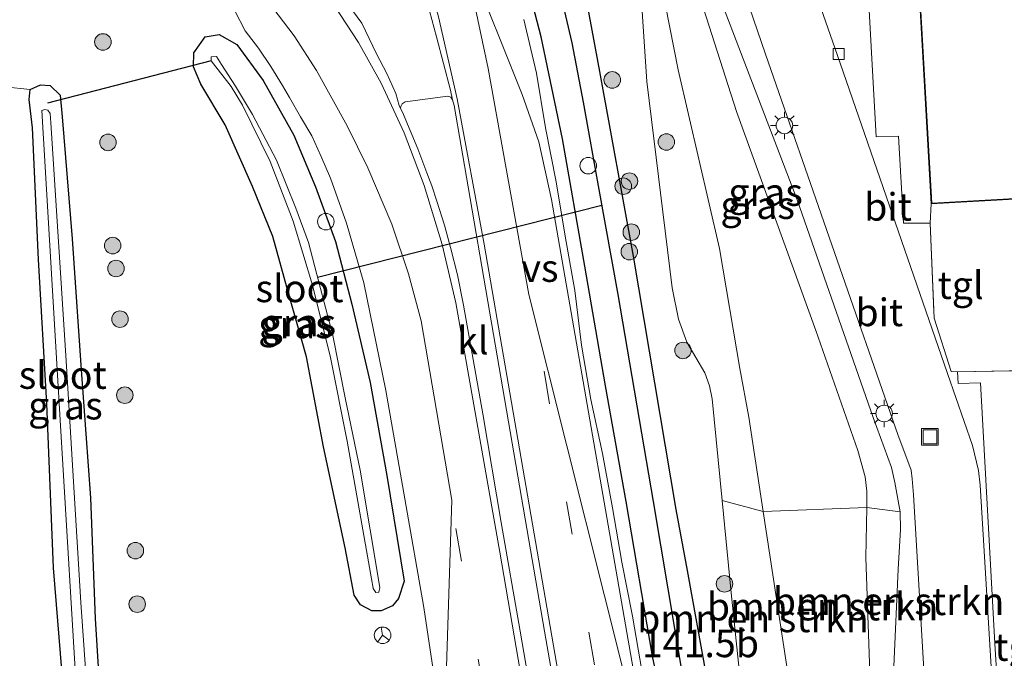
# Model space of a CAD drawing. Units: metres. Extents: x 226698 to 230003, y 524998 to 531250.
# Drawn here: x 227872 to 227961, y 526482 to 526540 of the extents above; entities that cross this region are included whole.
import ezdxf
from ezdxf.enums import TextEntityAlignment as Align

# ---------------------------------------------------------------- set-up
doc = ezdxf.new("R2010")
doc.units = ezdxf.units.M
doc.linetypes.add('IE-TERREINAFSCHEIDING', pattern=[10, 8, -2])
doc.linetypes.add('VW-3-9_STREEP', pattern=[12, 3, -9])
doc.layers.get('0').update_dxf_attribs({"lineweight": 25})
for name, color, linetype, lineweight in [('B-ME-AM-KILOMETR-S-B1', 7, 'Continuous', 18), ('B-ME-GR-BOMENSTRUIKEN-GV-B6', 93, 'Continuous', 18), ('B-ME-GR-BOOM-S-B1', 93, 'Continuous', 18), ('B-ME-GW-KRUINLIJN-L-B1', 93, 'Continuous', 18), ('B-ME-GW-TEENLIJN-L-B1', 93, 'Continuous', 18), ('B-ME-IE-GRASLAND-GV-B6', 93, 'Continuous', 18), ('B-ME-IE-INRICHTINGSELEMENT-S-B1', 253, 'Continuous', 18), ('B-ME-IE-MEUBILAIR_WEGMEUBILAIR-LICHTMAST-S-B1', 8, 'Continuous', 18), ('B-ME-IE-TERREINAFSCHEIDING-RASTERHEKWERK-L-B1', 8, 'IE-TERREINAFSCHEIDING', 18), ('B-ME-KG-KADASTRAAL-DAKRAND-L-B1', 13, 'Continuous', 18), ('B-ME-OG-BEBOUWING-GV-B6', 173, 'Continuous', 18), ('B-ME-OG-WATER-GV-B6', 153, 'Continuous', 18), ('B-ME-VH-VERH_SOORT-BITUMEN-GV-B6', 8, 'IE-TERREINAFSCHEIDING-NATUURLIJK-HOUTWAL', 18), ('B-ME-VH-VERH_SOORT-KLINKERS-GV-B6', 8, 'IE-TERREINAFSCHEIDING-NATUURLIJK-HOUTWAL', 18), ('B-ME-VH-VERH_SOORT-TEGELS-GV-B6', 8, 'Continuous', 18), ('B-ME-VV-KOLK-S-B1', 8, 'Continuous', 18), ('B-ME-VW-MARKERING-39STREEP-015-L-B1', 255, 'VW-3-9_STREEP', 18), ('B-ME-VW-MARKERING-STREEP-015-L-B1', 7, 'Continuous', 18), ('B-ME-VW-MARKERING-VERDRIJFSTRP-GV-B6', 7, 'Continuous', 18), ('B-ME-VW-MEUBILAIR_WEGMEUBILAIR-RONA-S-B1', 8, 'Continuous', 18)]:
    doc.layers.add(name, color=color, linetype=linetype, lineweight=lineweight)
for name, color, linetype in [('B-ME-GW-INSTEEKWATERGANG-L-B1', 10, 'Continuous'), ('B-ME-GW-WATERGANG-GREPPEL-L-B1', 10, 'Continuous'), ('B-ME-KW-DUIKER-L-B1', 10, 'Continuous')]:
    doc.layers.add(name, color=color, linetype=linetype)
doc.styles.add('NLCS-ISO', font='NLCS-ISO.TTF')
doc.linetypes.add('IE-TERREINAFSCHEIDING-NATUURLIJK-HOUTWAL', pattern='A,7,-1.5,[67,NLCS.SHX,S=0.75,R=45,X=0,Y=0],-1.5,7,-1.5,[70,NLCS.SHX,S=0.75,R=0,X=0,Y=0],-1.5', length=20)

# ---------------------------------------------------------------- blocks, each defined once
blk = doc.blocks.new('boom')
h = blk.add_hatch(color=256)
edge = h.paths.add_edge_path()
edge.add_arc((0, 0), 0.75, 0, 360)
blk.add_circle((0, 0), 0.75)
blk = doc.blocks.new('lantaarnpaal')
for p, q in [((0, 0.75), (0, 1.25)), ((-0.75, 0), (-1.25, 0)), ((-0.884, 0.884), (-0.53, 0.53)), ((0.53, 0.53), (0.884, 0.884)), ((0.75, 0), (1.25, 0)), ((-0.53, -0.53), (-0.884, -0.884)), ((0, -0.75), (0, -1.25)), ((0.53, -0.53), (0.884, -0.884))]:
    blk.add_line(p, q)
blk.add_circle((0, 0), 0.75)
blk = doc.blocks.new('kolk')
blk.add_lwpolyline([(-0.5, -0.5), (0.5, -0.5), (0.5, 0.5), (-0.5, 0.5)], close=True)
blk = doc.blocks.new('dtb')
blk.add_circle((0, 0), 0.75)
blk = doc.blocks.new('put')
for p, q in [((0.75, 0.75), (-0.75, 0.75)), ((-0.75, 0.75), (-0.75, -0.75)), ((0.75, -0.75), (0.75, 0.75)), ((-0.75, -0.75), (0.75, -0.75))]:
    blk.add_line(p, q)
blk.add_lwpolyline([(-0.625, 0.625), (0.625, 0.625), (0.625, -0.625), (-0.625, -0.625)], close=True)
blk = doc.blocks.new('wegwijzer')
for q in [(-0.53, -0.53), (0, 0.75), (0.53, -0.53)]:
    blk.add_line((0, 0), q)
blk.add_circle((0, 0), 0.75)

msp = doc.modelspace()

# ---------------------------------------------------------------- linework, layer by layer
at = {"layer": 'B-ME-GR-BOMENSTRUIKEN-GV-B6'}
for points in [[(227859.419, 526476.94, 11.174), (227853.25, 526477.353, 11.264), (227827.238, 526479.097, 11.467), (227827.065, 526484.882, 11.467), (227826.728, 526499.623, 11.376), (227826.436, 526513.049, 11.38), (227827.348, 526514.212, 11.384), (227829.181, 526515.1, 11.409), (227848.216, 526522.846, 11.068), (227869.024, 526533.627, 10.99), (227870.169, 526533.609, 10.965), (227872.52, 526533.365, 10.891), (227872.414, 526532.454, 10.845), (227872.722, 526529.897, 10.792), (227873.262, 526517.962, 10.883), (227874.013, 526504.909, 10.903), (227874.624, 526490.013, 10.961), (227875.532, 526478.9, 11.039), (227865.135, 526477.554, 11.171), (227859.419, 526476.94, 11.174)], [(227939.015, 526495.106, 13.052), (227942.622, 526471.363, 13.106), (227937.66, 526471.696, 11.22), (227936.867, 526480.495, 11.385), (227936.062, 526488.046, 11.421), (227935.294, 526496.117, 11.273), (227939.015, 526495.106, 13.052)], [(227939.015, 526495.106, 13.052), (227948.395, 526495.473, 12.971), (227948.312, 526490.939, 12.974), (227949.007, 526470.935, 13.068), (227942.622, 526471.363, 13.106), (227939.015, 526495.106, 13.052)], [(227951.446, 526495.084, 11.821), (227951.463, 526493.465, 11.803), (227951.264, 526489.896, 11.717), (227950.872, 526481.06, 11.725), (227951.227, 526470.786, 11.72), (227949.007, 526470.935, 13.068), (227948.312, 526490.939, 12.974), (227948.395, 526495.473, 12.971), (227951.446, 526495.084, 11.821)]]:
    msp.add_polyline3d(points, dxfattribs=at)
at = {"layer": 'B-ME-GW-INSTEEKWATERGANG-L-B1'}
for points in [[(227931.037, 526472.14, 11.15), (227928.958, 526482.004, 11.187), (227926.581, 526496.017, 11.158), (227924.717, 526506.495, 11.195), (227922.818, 526517.361, 11.208), (227920.801, 526528.904, 11.187), (227918.877, 526538.134, 11.199), (227917.634, 526542.923, 11.249), (227916.42, 526548.708, 11.339), (227914.754, 526553.992, 11.368), (227912.581, 526560.411, 11.368), (227910.232, 526566.375, 11.364), (227908.018, 526571.341, 11.315), (227905.207, 526576.772, 11.249), (227902.265, 526582.244, 11.245), (227899.081, 526587.489, 11.199), (227896.459, 526591.861, 11.179), (227893.088, 526596.916, 11.101), (227888.861, 526602.25, 11.051), (227884.678, 526607.662, 11.027), (227879.548, 526614.027, 11.027)], [(227888.567, 526610.792, 10.833), (227891.678, 526606.561, 10.833), (227895.338, 526601.636, 10.878), (227899.504, 526595.697, 10.891), (227903.342, 526590.125, 10.915), (227906.4, 526585.148, 10.911), (227909.818, 526578.872, 10.911), (227912.783, 526572.212, 10.911), (227915.663, 526565.634, 10.94), (227917.973, 526559.267, 10.944), (227919.599, 526554.415, 10.936), (227921.555, 526546.812, 10.87), (227923.07, 526540.874, 10.977), (227924.148, 526534.992, 11.002), (227927.218, 526518.269, 10.891), (227931.095, 526495.303, 10.965), (227932.099, 526489.76, 11.02), (227934.251, 526477.881, 11.076), (227935.12, 526471.866, 11.101)], [(227903.5025, 526486.1042, 11.3284), (227902.4732, 526486.6562, 11.2412), (227901.9087, 526487.5173, 10.8442), (227901.101, 526491.823, 10.829), (227899.113, 526500.969, 10.883), (227897.568, 526509.13, 10.915), (227895.948, 526514.904, 10.936), (227894.517, 526520.033, 10.899), (227892.695, 526524.577, 10.952), (227890.197, 526530.161, 10.985), (227887.981, 526533.867, 10.866), (227887.336, 526535.432, 10.936), (227887.369, 526536.704, 10.994), (227888.385, 526538.153, 11.138), (227889.661, 526538.368, 11.191), (227891.269, 526537.464, 11.187), (227893.657, 526534.193, 11.175), (227896.417, 526529.237, 11.191), (227898.403, 526524.55, 11.236), (227900.206, 526519.587, 11.245), (227901.704, 526513.902, 11.199), (227903.353, 526506.805, 11.15), (227904.877, 526498.366, 11.138), (227906.4322, 526488.7802, 11.1411), (227905.9274, 526487.2318, 11.3431), (227905.3918, 526486.5705, 11.3167), (227904.3516, 526486.1001, 11.3553), (227903.5025, 526486.1042, 11.3284)], [(227875.763, 526475.844, 11.025), (227875.532, 526478.9, 11.039), (227874.624, 526490.013, 10.961), (227874.013, 526504.909, 10.903), (227873.262, 526517.962, 10.883), (227872.722, 526529.897, 10.792), (227872.414, 526532.454, 10.845), (227872.52, 526533.365, 10.891), (227873.434, 526533.787, 10.825), (227874.329, 526533.735, 10.813), (227875.223, 526532.857, 10.808), (227875.421, 526530.889, 10.792), (227876.335, 526519.842, 10.804), (227877.147, 526507.968, 10.808), (227877.997, 526496.356, 10.837), (227878.421, 526485.399, 10.891), (227879.004, 526475.627, 10.925)]]:
    msp.add_polyline3d(points, dxfattribs=at)
at = {"layer": 'B-ME-GW-KRUINLIJN-L-B1'}
msp.add_polyline3d([(227949.007, 526470.935, 13.068), (227948.312, 526490.939, 12.974), (227948.395, 526495.473, 12.971), (227948.413, 526496.952, 12.967), (227948.27, 526498.266, 12.96), (227947.6, 526500.642, 12.926), (227943.773, 526511.508, 12.877), (227936.572, 526531.371, 12.968), (227931.124, 526548.48, 12.842), (227930.445, 526549.8, 12.833), (227929.888, 526550.505, 12.794), (227929.349, 526550.657, 12.749), (227928.962, 526550.55, 12.698), (227928.599, 526550.199, 12.667), (227928.603, 526548.857, 12.612), (227931.285, 526535.15, 12.987), (227935.045, 526518.953, 12.817), (227936.88, 526508.068, 12.759), (227937.713, 526503.661, 12.852), (227939.015, 526495.106, 13.052), (227942.622, 526471.363, 13.106)], dxfattribs=at)
at = {"layer": 'B-ME-GW-TEENLIJN-L-B1'}
for points in [[(227931.651, 526550.64, 11.449), (227942.093, 526523.356, 11.492), (227948.991, 526503.637, 11.757), (227950.639, 526499.1, 11.802), (227950.958, 526497.737, 11.813), (227951.446, 526495.084, 11.821), (227951.463, 526493.465, 11.803), (227951.264, 526489.896, 11.717), (227950.872, 526481.06, 11.725), (227951.227, 526470.786, 11.72)], [(227937.66, 526471.696, 11.22), (227936.867, 526480.495, 11.385), (227936.062, 526488.046, 11.421), (227935.294, 526496.117, 11.273), (227934.369, 526505.34, 11.358), (227934.138, 526506.496, 11.295), (227933.722, 526507.683, 11.18), (227932.077, 526510.456, 10.919), (227931.314, 526512.559, 10.782), (227930.753, 526515.402, 10.681), (227928.449, 526534.109, 10.941), (227927.652, 526545.945, 11.046)]]:
    msp.add_polyline3d(points, dxfattribs=at)
at = {"layer": 'B-ME-GW-WATERGANG-GREPPEL-L-B1'}
msp.add_polyline3d([(227933.136, 526471.999, 9.865), (227931.73, 526480.188, 9.8), (227929.052, 526496.01, 9.722), (227925.855, 526514.78, 9.722), (227924.123, 526524.303, 9.755), (227922.709, 526532.229, 9.809), (227921.672, 526537.615, 9.809), (227920.527, 526542.525, 9.809), (227918.912, 526549.001, 9.809), (227917.396, 526554.415, 9.809), (227915.726, 526559.283, 9.809), (227913.614, 526565.12, 9.809), (227911.264, 526570.717, 9.809), (227908.174, 526577.309, 9.846), (227905.224, 526582.828, 9.846), (227901.515, 526589.012, 9.846)], dxfattribs=at)
at = {"layer": 'B-ME-IE-GRASLAND-GV-B6'}
for points in [[(227879.548, 526614.027, 11.027), (227884.678, 526607.662, 11.027), (227888.861, 526602.25, 11.051), (227893.088, 526596.916, 11.101), (227896.459, 526591.861, 11.179), (227899.081, 526587.489, 11.199), (227902.265, 526582.244, 11.245), (227905.207, 526576.772, 11.249), (227908.018, 526571.341, 11.315), (227910.232, 526566.375, 11.364), (227912.581, 526560.411, 11.368), (227914.754, 526553.992, 11.368), (227916.42, 526548.708, 11.339), (227917.634, 526542.923, 11.249), (227918.877, 526538.134, 11.199), (227920.801, 526528.904, 11.187), (227922.818, 526517.361, 11.208), (227924.717, 526506.495, 11.195), (227926.581, 526496.017, 11.158), (227928.958, 526482.004, 11.187), (227931.037, 526472.14, 11.15)], [(227931.037, 526472.14, 11.15), (227928.958, 526482.004, 11.187), (227926.581, 526496.017, 11.158), (227924.717, 526506.495, 11.195), (227922.818, 526517.361, 11.208), (227920.801, 526528.904, 11.187), (227918.877, 526538.134, 11.199), (227917.634, 526542.923, 11.249), (227916.42, 526548.708, 11.339), (227914.754, 526553.992, 11.368), (227912.581, 526560.411, 11.368), (227910.232, 526566.375, 11.364), (227908.018, 526571.341, 11.315), (227905.207, 526576.772, 11.249), (227902.265, 526582.244, 11.245), (227899.081, 526587.489, 11.199), (227896.459, 526591.861, 11.179), (227893.088, 526596.916, 11.101), (227888.861, 526602.25, 11.051), (227884.678, 526607.662, 11.027), (227879.548, 526614.027, 11.027)], [(227885.744, 526610.451, 9.713), (227889.98, 526604.974, 9.752), (227892.879, 526601.208, 9.748), (227896.862, 526595.066, 9.697), (227900.723, 526589.523, 9.811), (227901.222, 526588.991, 9.833), (227901.515, 526589.012, 9.846), (227905.224, 526582.828, 9.846), (227908.174, 526577.309, 9.846), (227911.264, 526570.717, 9.809), (227913.614, 526565.12, 9.809), (227915.726, 526559.283, 9.809), (227917.396, 526554.415, 9.809), (227918.912, 526549.001, 9.809), (227920.527, 526542.525, 9.809), (227921.672, 526537.615, 9.809), (227922.709, 526532.229, 9.809), (227924.123, 526524.303, 9.755), (227925.855, 526514.78, 9.722), (227929.052, 526496.01, 9.722), (227931.73, 526480.188, 9.8), (227933.136, 526471.999, 9.865), (227931.037, 526472.14, 11.15)], [(227871.734, 526609.541, 11.392), (227878.706, 526600.502, 11.383), (227885.966, 526590.493, 11.435), (227891.724, 526581.841, 11.419), (227896.172, 526574.161, 11.385), (227901.22, 526563.697, 11.394), (227904.727, 526554.522, 11.401), (227906.5841, 526548.4877, 11.4922), (227907.8887, 526543.691, 11.4763), (227909.3831, 526538.1529, 11.5119), (227910.6273, 526533.2985, 11.5075), (227910.8369, 526532.4336, 11.5169), (227910.6855, 526532.6859, 11.5948), (227910.397, 526532.7793, 11.6322), (227906.5381, 526532.2672, 11.8974), (227906.2579, 526532.0695, 11.8653), (227906.1485, 526531.8235, 11.8149), (227906.1046, 526531.6511, 11.7727)], [(227921.828, 526587.292, 11.439), (227939.205, 526536.572, 11.447), (227951.243, 526502.007, 11.746), (227951.941, 526500.167, 11.696), (227952.418, 526498.855, 11.687), (227952.525, 526498.086, 11.691), (227952.638, 526496.619, 11.694), (227954.179, 526470.588, 11.536), (227951.227, 526470.786, 11.72), (227950.872, 526481.06, 11.725), (227951.264, 526489.896, 11.717), (227951.463, 526493.465, 11.803), (227951.446, 526495.084, 11.821), (227950.958, 526497.737, 11.813), (227950.639, 526499.1, 11.802), (227948.991, 526503.637, 11.757), (227942.093, 526523.356, 11.492), (227931.651, 526550.64, 11.449)], [(227939.015, 526495.106, 13.052), (227937.713, 526503.661, 12.852), (227936.88, 526508.068, 12.759), (227935.045, 526518.953, 12.817), (227931.285, 526535.15, 12.987), (227928.603, 526548.857, 12.612), (227928.599, 526550.199, 12.667), (227928.962, 526550.55, 12.698), (227929.349, 526550.657, 12.749), (227929.888, 526550.505, 12.794), (227930.445, 526549.8, 12.833), (227931.124, 526548.48, 12.842), (227936.572, 526531.371, 12.968), (227943.773, 526511.508, 12.877), (227947.6, 526500.642, 12.926), (227948.27, 526498.266, 12.96), (227948.413, 526496.952, 12.967), (227948.395, 526495.473, 12.971), (227939.015, 526495.106, 13.052)], [(227931.651, 526550.64, 11.449), (227942.093, 526523.356, 11.492), (227948.991, 526503.637, 11.757), (227950.639, 526499.1, 11.802), (227950.958, 526497.737, 11.813), (227951.446, 526495.084, 11.821), (227948.395, 526495.473, 12.971), (227948.413, 526496.952, 12.967), (227948.27, 526498.266, 12.96), (227947.6, 526500.642, 12.926), (227943.773, 526511.508, 12.877), (227936.572, 526531.371, 12.968), (227931.124, 526548.48, 12.842)], [(227928.603, 526548.857, 12.612), (227931.285, 526535.15, 12.987), (227935.045, 526518.953, 12.817), (227936.88, 526508.068, 12.759), (227937.713, 526503.661, 12.852), (227939.015, 526495.106, 13.052)], [(227927.652, 526545.945, 11.046), (227928.449, 526534.109, 10.941), (227930.753, 526515.402, 10.681), (227931.314, 526512.559, 10.782), (227932.077, 526510.456, 10.919), (227933.722, 526507.683, 11.18), (227934.138, 526506.496, 11.295), (227934.369, 526505.34, 11.358), (227935.294, 526496.117, 11.273), (227936.062, 526488.046, 11.421), (227936.867, 526480.495, 11.385), (227937.66, 526471.696, 11.22), (227935.12, 526471.866, 11.101), (227934.251, 526477.881, 11.076), (227932.099, 526489.76, 11.02), (227931.095, 526495.303, 10.965), (227927.218, 526518.269, 10.891), (227924.148, 526534.992, 11.002), (227923.07, 526540.874, 10.977)], [(227939.015, 526495.106, 13.052), (227935.294, 526496.117, 11.273), (227934.369, 526505.34, 11.358), (227934.138, 526506.496, 11.295), (227933.722, 526507.683, 11.18), (227932.077, 526510.456, 10.919), (227931.314, 526512.559, 10.782), (227930.753, 526515.402, 10.681), (227928.449, 526534.109, 10.941), (227927.652, 526545.945, 11.046)], [(227923.07, 526540.874, 10.977), (227924.148, 526534.992, 11.002), (227927.218, 526518.269, 10.891), (227931.095, 526495.303, 10.965), (227932.099, 526489.76, 11.02), (227934.251, 526477.881, 11.076), (227935.12, 526471.866, 11.101), (227933.136, 526471.999, 9.865), (227931.73, 526480.188, 9.8), (227929.052, 526496.01, 9.722), (227925.855, 526514.78, 9.722), (227924.123, 526524.303, 9.755), (227922.709, 526532.229, 9.809), (227921.672, 526537.615, 9.809), (227920.527, 526542.525, 9.809)], [(227906.1046, 526531.6511, 11.7727), (227905.9912, 526531.9331, 11.7693), (227905.6717, 526533.001, 11.7769), (227904.8572, 526534.8299, 11.7968), (227903.9399, 526536.6072, 11.7761), (227902.6085, 526539.3787, 11.8049), (227901.4197, 526540.9882, 11.7905)], [(227891.079, 526540.5047, 11.3879), (227892.0189, 526538.7007, 11.4167), (227893.2359, 526537.1134, 11.3808), (227894.3455, 526535.4418, 11.3808), (227895.4099, 526533.7348, 11.3736), (227896.0294, 526532.6331, 11.3951), (227897.043, 526530.9042, 11.3726), (227898.0501, 526529.172, 11.3744), (227898.8703, 526527.3457, 11.3796), (227899.7414, 526525.3407, 11.3889), (227901.1974, 526521.266, 11.4081), (227902.7654, 526515.8345, 11.4176), (227904.7698, 526506.0917, 11.4423), (227906.512, 526496.2525, 11.455), (227908.2164, 526486.4099, 11.4858), (227909.7029, 526476.5208, 11.5029)], [(227931.037, 526472.14, 11.15), (227930.4108, 526467.2346, 11.5198), (227929.7533, 526470.8457, 11.5139), (227928.9542, 526475.7822, 11.5153), (227928.0118, 526480.6933, 11.4991), (227927.1419, 526485.6176, 11.4973), (227926.1969, 526490.5276, 11.4961), (227925.3419, 526495.4532, 11.4979), (227924.4153, 526500.3668, 11.4979), (227923.3712, 526505.2538, 11.5051), (227922.5312, 526510.1839, 11.5069), (227921.9145, 526515.1581, 11.4979), (227921.0423, 526520.0827, 11.5051), (227920.238, 526525.0087, 11.5131), (227919.2509, 526529.9103, 11.5254), (227918.4572, 526534.8469, 11.5418), (227917.2833, 526539.7077, 11.5796)], [(227903.5025, 526486.1042, 11.3284), (227904.3516, 526486.1001, 11.3553), (227905.3918, 526486.5705, 11.3167), (227905.9274, 526487.2318, 11.3431), (227906.4322, 526488.7802, 11.1411), (227904.877, 526498.366, 11.138), (227903.353, 526506.805, 11.15), (227901.704, 526513.902, 11.199), (227900.206, 526519.587, 11.245), (227898.403, 526524.55, 11.236), (227896.417, 526529.237, 11.191), (227893.657, 526534.193, 11.175), (227891.269, 526537.464, 11.187), (227889.661, 526538.368, 11.191), (227888.385, 526538.153, 11.138), (227887.369, 526536.704, 10.994), (227887.336, 526535.432, 10.936), (227887.981, 526533.867, 10.866), (227890.197, 526530.161, 10.985), (227892.695, 526524.577, 10.952), (227894.517, 526520.033, 10.899), (227895.948, 526514.904, 10.936), (227897.568, 526509.13, 10.915), (227899.113, 526500.969, 10.883), (227901.101, 526491.823, 10.829), (227901.9087, 526487.5173, 10.8442), (227902.4732, 526486.6562, 11.2412), (227903.5025, 526486.1042, 11.3284)], [(227903.5025, 526486.1042, 11.3284), (227902.4732, 526486.6562, 11.2412), (227901.9087, 526487.5173, 10.8442), (227901.101, 526491.823, 10.829), (227899.113, 526500.969, 10.883), (227897.568, 526509.13, 10.915), (227895.948, 526514.904, 10.936), (227894.517, 526520.033, 10.899), (227892.695, 526524.577, 10.952), (227890.197, 526530.161, 10.985), (227887.981, 526533.867, 10.866), (227887.336, 526535.432, 10.936), (227887.369, 526536.704, 10.994), (227888.385, 526538.153, 11.138), (227889.661, 526538.368, 11.191), (227891.269, 526537.464, 11.187), (227893.657, 526534.193, 11.175), (227896.417, 526529.237, 11.191), (227898.403, 526524.55, 11.236), (227900.206, 526519.587, 11.245), (227901.704, 526513.902, 11.199), (227903.353, 526506.805, 11.15), (227904.877, 526498.366, 11.138), (227906.4322, 526488.7802, 11.1411), (227905.9274, 526487.2318, 11.3431), (227905.3918, 526486.5705, 11.3167), (227904.3516, 526486.1001, 11.3553), (227903.5025, 526486.1042, 11.3284)], [(227889.876, 526535.633, 10.158), (227889.423, 526536.358, 10.158), (227888.931, 526536.337, 10.158), (227888.939, 526535.978, 10.158), (227890.732, 526533.636, 9.953), (227891.777, 526531.964, 9.953), (227894.291, 526526.834, 9.953), (227896.365, 526521.423, 9.953), (227898.135, 526515.638, 9.953), (227899.748, 526509.062, 9.953), (227901.266, 526501.483, 9.953), (227903.465, 526489.009, 9.936), (227903.623, 526488.1557, 9.9337), (227903.6278, 526488.1299, 9.9336), (227903.8636, 526487.7702, 9.9791), (227904.1469, 526487.8099, 9.9791), (227904.2281, 526488.2278, 9.9791), (227902.448, 526498.867, 10.002), (227901.084, 526505.401, 10.002), (227899.956, 526511.056, 10.002), (227898.706, 526515.904, 10.002), (227897.746, 526519.486, 10.08), (227896.599, 526522.615, 10.08), (227894.845, 526526.977, 10.158), (227892.68, 526531.094, 10.158), (227891.153, 526533.679, 10.158), (227889.876, 526535.633, 10.158)], [(227879.004, 526475.627, 10.925), (227878.421, 526485.399, 10.891), (227877.997, 526496.356, 10.837), (227877.147, 526507.968, 10.808), (227876.335, 526519.842, 10.804), (227875.421, 526530.889, 10.792), (227875.223, 526532.857, 10.808), (227874.329, 526533.735, 10.813), (227873.434, 526533.787, 10.825), (227872.52, 526533.365, 10.891), (227870.169, 526533.609, 10.965)], [(227875.532, 526478.9, 11.039), (227874.624, 526490.013, 10.961), (227874.013, 526504.909, 10.903), (227873.262, 526517.962, 10.883), (227872.722, 526529.897, 10.792), (227872.414, 526532.454, 10.845), (227872.52, 526533.365, 10.891), (227873.434, 526533.787, 10.825), (227874.329, 526533.735, 10.813), (227875.223, 526532.857, 10.808), (227875.421, 526530.889, 10.792), (227876.335, 526519.842, 10.804), (227877.147, 526507.968, 10.808), (227877.997, 526496.356, 10.837), (227878.421, 526485.399, 10.891), (227879.004, 526475.627, 10.925)], [(227877.893, 526475.702, 10.265), (227877.121, 526486.864, 10.335), (227875.773, 526508.762, 10.323), (227874.397, 526530.342, 10.244), (227874.333, 526531.19, 10.244), (227874.126, 526531.5, 10.244), (227873.852, 526531.56, 10.244), (227873.58, 526531.457, 10.242), (227875.235, 526503.401, 10.306), (227876.907, 526475.768, 10.266)]]:
    msp.add_polyline3d(points, dxfattribs=at)
at = {"layer": 'B-ME-IE-TERREINAFSCHEIDING-RASTERHEKWERK-L-B1'}
msp.add_line((227956.634, 526507.768, 11.722), (227963.233, 526507.889, 11.645), dxfattribs=at)
msp.add_polyline3d([(227954.163, 526521.239, 11.579), (227954.503, 526512.633, 11.604), (227956.059, 526507.807, 11.725), (227956.634, 526507.768, 11.722)], dxfattribs=at)
at = {"layer": 'B-ME-KG-KADASTRAAL-DAKRAND-L-B1'}
for points in [[(227954.3, 526523.057, 17.443), (227950.291, 526593.286, 17.443)], [(227962.391, 526523.519, 17.979), (227954.3, 526523.057, 17.443)]]:
    msp.add_polyline3d(points, dxfattribs=at)
at = {"layer": 'B-ME-KW-DUIKER-L-B1'}
for p, q in [((227888.943, 526535.976, 10.158), (227874.094, 526532.128, 10.212)), ((227898.587, 526516.351, 10.01), (227924.379, 526522.896, 9.907))]:
    msp.add_line(p, q, dxfattribs=at)
at = {"layer": 'B-ME-OG-BEBOUWING-GV-B6'}
msp.add_polyline3d([(227962.344, 526523.466, 11.645), (227954.253, 526523.004, 11.645), (227950.239, 526593.333, 11.645)], dxfattribs=at)
at = {"layer": 'B-ME-OG-WATER-GV-B6'}
for points in [[(227889.876, 526535.633, 10.158), (227891.153, 526533.679, 10.158), (227892.68, 526531.094, 10.158), (227894.845, 526526.977, 10.158), (227896.599, 526522.615, 10.08), (227897.746, 526519.486, 10.08), (227898.706, 526515.904, 10.002), (227899.956, 526511.056, 10.002), (227901.084, 526505.401, 10.002), (227902.448, 526498.867, 10.002), (227904.2281, 526488.2278, 9.9791), (227904.1469, 526487.8099, 9.9791), (227903.8636, 526487.7702, 9.9791), (227903.6278, 526488.1299, 9.9336), (227903.623, 526488.1557, 9.9337), (227903.465, 526489.009, 9.936), (227901.266, 526501.483, 9.953), (227899.748, 526509.062, 9.953), (227898.135, 526515.638, 9.953), (227896.365, 526521.423, 9.953), (227894.291, 526526.834, 9.953), (227891.777, 526531.964, 9.953), (227890.732, 526533.636, 9.953), (227888.939, 526535.978, 10.158), (227888.931, 526536.337, 10.158), (227889.423, 526536.358, 10.158), (227889.876, 526535.633, 10.158)], [(227876.907, 526475.768, 10.266), (227875.235, 526503.401, 10.306), (227873.58, 526531.457, 10.242), (227873.852, 526531.56, 10.244), (227874.126, 526531.5, 10.244), (227874.333, 526531.19, 10.244), (227874.397, 526530.342, 10.244), (227875.773, 526508.762, 10.323), (227877.121, 526486.864, 10.335), (227877.893, 526475.702, 10.265), (227876.907, 526475.768, 10.266)]]:
    msp.add_polyline3d(points, dxfattribs=at)
at = {"layer": 'B-ME-VH-VERH_SOORT-BITUMEN-GV-B6'}
for points in [[(227945.711, 526593, 11.576), (227949.248, 526529.084, 11.439), (227951.266, 526529.126, 11.519), (227951.742, 526521.262, 11.531), (227954.163, 526521.239, 11.579), (227954.503, 526512.633, 11.604), (227956.059, 526507.807, 11.725), (227956.634, 526507.768, 11.722), (227956.697, 526506.701, 11.724), (227958.725, 526506.791, 11.723), (227960.028, 526483.155, 11.725), (227960.489, 526475.349, 11.669), (227960.602, 526473.678, 11.637), (227960.233, 526474.822, 11.635), (227959.964, 526476.239, 11.636), (227959.807, 526479.018, 11.637), (227958.68, 526497.484, 11.727), (227958.546, 526498.822, 11.727), (227957.986, 526501.097, 11.731), (227955.726, 526507.609, 11.691), (227945.732, 526536.548, 11.36), (227940.133, 526552.518, 11.351)], [(227940.133, 526552.518, 11.351), (227945.732, 526536.548, 11.36), (227955.726, 526507.609, 11.691), (227957.986, 526501.097, 11.731), (227958.546, 526498.822, 11.727), (227958.68, 526497.484, 11.727), (227959.807, 526479.018, 11.637), (227959.964, 526476.239, 11.636), (227960.233, 526474.822, 11.635), (227960.602, 526473.678, 11.637), (227961.212, 526471.841, 11.633), (227962.092, 526470.058, 11.545), (227962.782, 526469.136, 11.544), (227954.179, 526470.588, 11.536), (227952.638, 526496.619, 11.694), (227952.525, 526498.086, 11.691), (227952.418, 526498.855, 11.687), (227951.941, 526500.167, 11.696), (227951.243, 526502.007, 11.746), (227939.205, 526536.572, 11.447), (227921.828, 526587.292, 11.439)], [(227920.8777, 526474.3723, 11.6527), (227919.1758, 526484.2736, 11.6382), (227917.4165, 526494.4459, 11.6328), (227915.7124, 526504.2967, 11.6296), (227914.0298, 526514.1546, 11.5956), (227912.2333, 526524.5423, 11.5419), (227910.9652, 526531.9108, 11.5229), (227910.8369, 526532.4336, 11.5169), (227910.6273, 526533.2985, 11.5075), (227909.3831, 526538.1529, 11.5119), (227907.8887, 526543.691, 11.4763)], [(227901.4197, 526540.9882, 11.7905), (227902.6085, 526539.3787, 11.8049), (227903.9399, 526536.6072, 11.7761), (227904.8572, 526534.8299, 11.7968), (227905.6717, 526533.001, 11.7769), (227905.9912, 526531.9331, 11.7693), (227906.1046, 526531.6511, 11.7727), (227906.3002, 526531.3018, 11.7781), (227907.6703, 526527.9834, 11.7738), (227908.4928, 526525.8273, 11.756), (227908.9356, 526524.6309, 11.7555), (227909.3978, 526523.2412, 11.7232), (227910.0888, 526521.0832, 11.7192), (227910.645, 526519.0505, 11.7001), (227911.2673, 526516.5627, 11.6862), (227911.8237, 526513.8092, 11.6621), (227913.5732, 526503.9634, 11.6306), (227915.2477, 526494.1034, 11.6389), (227916.9604, 526484.2513, 11.6469), (227918.6582, 526474.3962, 11.6568)], [(227909.7029, 526476.5208, 11.5029), (227908.2164, 526486.4099, 11.4858), (227906.512, 526496.2525, 11.455), (227904.7698, 526506.0917, 11.4423), (227902.7654, 526515.8345, 11.4176), (227901.1974, 526521.266, 11.4081), (227899.7414, 526525.3407, 11.3889), (227898.8703, 526527.3457, 11.3796), (227898.0501, 526529.172, 11.3744), (227897.043, 526530.9042, 11.3726), (227896.0294, 526532.6331, 11.3951), (227895.4099, 526533.7348, 11.3736), (227894.3455, 526535.4418, 11.3808), (227893.2359, 526537.1134, 11.3808), (227892.0189, 526538.7007, 11.4167), (227891.079, 526540.5047, 11.3879)], [(227917.2833, 526539.7077, 11.5796), (227918.4572, 526534.8469, 11.5418), (227919.2509, 526529.9103, 11.5254), (227920.238, 526525.0087, 11.5131), (227921.0423, 526520.0827, 11.5051), (227921.9145, 526515.1581, 11.4979), (227922.5312, 526510.1839, 11.5069), (227923.3712, 526505.2538, 11.5051), (227924.4153, 526500.3668, 11.4979), (227925.3419, 526495.4532, 11.4979), (227926.1969, 526490.5276, 11.4961), (227927.1419, 526485.6176, 11.4973), (227928.0118, 526480.6933, 11.4991)]]:
    msp.add_polyline3d(points, dxfattribs=at)
at = {"layer": 'B-ME-VH-VERH_SOORT-KLINKERS-GV-B6'}
msp.add_polyline3d([(227918.6582, 526474.3962, 11.6568), (227916.9604, 526484.2513, 11.6469), (227915.2477, 526494.1034, 11.6389), (227913.5732, 526503.9634, 11.6306), (227911.8237, 526513.8092, 11.6621), (227911.2673, 526516.5627, 11.6862), (227910.645, 526519.0505, 11.7001), (227910.0888, 526521.0832, 11.7192), (227909.3978, 526523.2412, 11.7232), (227908.9356, 526524.6309, 11.7555), (227908.4928, 526525.8273, 11.756), (227907.6703, 526527.9834, 11.7738), (227906.3002, 526531.3018, 11.7781), (227906.1046, 526531.6511, 11.7727), (227906.1485, 526531.8235, 11.8149), (227906.2579, 526532.0695, 11.8653), (227906.5381, 526532.2672, 11.8974), (227910.397, 526532.7793, 11.6322), (227910.6855, 526532.6859, 11.5948), (227910.8369, 526532.4336, 11.5169), (227910.9652, 526531.9108, 11.5229), (227912.2333, 526524.5423, 11.5419), (227914.0298, 526514.1546, 11.5956), (227915.7124, 526504.2967, 11.6296), (227917.4165, 526494.4459, 11.6328), (227919.1758, 526484.2736, 11.6382), (227920.8777, 526474.3723, 11.6527)], dxfattribs=at)
at = {"layer": 'B-ME-VH-VERH_SOORT-TEGELS-GV-B6'}
for points in [[(227950.239, 526593.333, 11.645), (227954.253, 526523.004, 11.645), (227954.163, 526521.239, 11.579), (227951.742, 526521.262, 11.531), (227951.266, 526529.126, 11.519), (227949.248, 526529.084, 11.439), (227945.711, 526593, 11.576), (227950.239, 526593.333, 11.645)], [(227954.163, 526521.239, 11.579), (227954.253, 526523.004, 11.645), (227962.344, 526523.466, 11.645), (227963.233, 526507.889, 11.645), (227956.634, 526507.768, 11.722), (227956.059, 526507.807, 11.725), (227954.503, 526512.633, 11.604), (227954.163, 526521.239, 11.579)], [(227960.602, 526473.678, 11.637), (227960.489, 526475.349, 11.669), (227960.028, 526483.155, 11.725), (227958.725, 526506.791, 11.723), (227956.697, 526506.701, 11.724), (227956.634, 526507.768, 11.722), (227963.233, 526507.889, 11.645), (227965.15, 526474.305, 11.645), (227970.3, 526469.658, 11.645), (227970.308, 526469.508, 11.645), (227962.782, 526469.136, 11.544), (227962.092, 526470.058, 11.545), (227961.212, 526471.841, 11.633), (227960.602, 526473.678, 11.637)]]:
    msp.add_polyline3d(points, dxfattribs=at)
at = {"layer": 'B-ME-VW-MARKERING-39STREEP-015-L-B1'}
for p, q in [((227919.1254, 526507.825, 11.5411), (227925.9471, 526468.1624, 11.6006)), ((227911.119, 526493.5543, 11.5512), (227915.5815, 526467.5155, 11.5959))]:
    msp.add_line(p, q, dxfattribs=at)
at = {"layer": 'B-ME-VW-MARKERING-STREEP-015-L-B1'}
for points in [[(227872.015, 526609.942, 11.41), (227878.969, 526600.731, 11.373), (227886.385, 526590.736, 11.455), (227892.118, 526582.108, 11.423), (227896.464, 526574.878, 11.403), (227901.711, 526564.017, 11.426), (227905.231, 526554.623, 11.448), (227907.4574, 526547.6674, 11.4802), (227909.5522, 526539.9471, 11.5002), (227911.2479, 526532.5386, 11.5236), (227913.7029, 526519.3459, 11.5656), (227922.0117, 526471.2018, 11.6545), (227922.4078, 526468.8981, 11.6584)], [(227919.39, 526466.5488, 11.6788), (227915.1043, 526491.4278, 11.6375), (227911.1185, 526514.0292, 11.6553), (227909.8944, 526519.3206, 11.6863), (227908.2541, 526524.6816, 11.7249), (227906.4423, 526529.4278, 11.746), (227904.3594, 526533.9513, 11.7515), (227902.2906, 526537.6406, 11.7495), (227899.5571, 526541.8785, 11.754), (227896.9655, 526545.258, 11.7326), (227895.2488, 526547.2285, 11.737), (227893.1045, 526549.3903, 11.74), (227890.5864, 526551.6098, 11.7507), (227888.0152, 526553.5983, 11.7705), (227885.3377, 526555.394, 11.791), (227881.8185, 526557.4046, 11.8209), (227877.0921, 526559.5958, 11.8636), (227873.3132, 526560.9816, 11.9025), (227869.2361, 526562.097, 11.9459)], [(227911.6787, 526468.5061, 11.5244), (227910.3056, 526476.609, 11.5129), (227910.2035, 526479.1243, 11.5103), (227910.7691, 526496.1487, 11.5497), (227907.9787, 526512.3905, 11.5511), (227906.8351, 526516.6652, 11.5595), (227905.3188, 526521.1545, 11.5521), (227903.147, 526526.2701, 11.5396), (227901.2645, 526530.0638, 11.5305), (227898.4968, 526535.0956, 11.5325), (227896.466, 526538.2273, 11.5421), (227894.0372, 526541.4081, 11.5381), (227891.244, 526544.5083, 11.5185), (227888.146, 526547.4186, 11.5337), (227884.6005, 526550.1819, 11.5635), (227881.105, 526552.3836, 11.5988), (227877.2359, 526554.3665, 11.6341), (227873.5511, 526555.8839, 11.6662), (227869.1529, 526557.2456, 11.7151)]]:
    msp.add_polyline3d(points, dxfattribs=at)
at = {"layer": 'B-ME-VW-MARKERING-VERDRIJFSTRP-GV-B6'}
msp.add_polyline3d([(227911.2919, 526548.1447, 11.542), (227912.2818, 526545.0947, 11.5421), (227917.1474, 526532.906, 11.536), (227918.6509, 526528.6152, 11.5249), (227919.8036, 526523.3906, 11.5131), (227928.1763, 526475.2801, 11.5188), (227929.0104, 526470.4121, 11.522), (227928.9039, 526470.3934, 11.5285), (227928.7815, 526470.3774, 11.526), (227928.0712, 526473.7287, 11.5251), (227917.7549, 526514.7931, 11.5285), (227914.0449, 526535.2653, 11.5295), (227912.61, 526542.1289, 11.5344), (227911.0944, 526548.086, 11.5381), (227911.2, 526548.1183, 11.5417), (227911.2919, 526548.1447, 11.542)], dxfattribs=at)

# ---------------------------------------------------------------- block references
at = {"layer": 'B-ME-GR-BOOM-S-B1'}
for p, rotation in [((227879.11, 526537.683, 11.0333), 9), ((227925.3143, 526534.2389, 11.3868), 9), ((227879.573, 526528.572, 10.8441), 9), ((227930.223, 526528.608, 11.051), 90), ((227926.8732, 526525.0591, 11.4456), 9), ((227926.311, 526524.6021, 11.3888), 9), ((227927.0406, 526520.4358, 11.3527), 9), ((227879.997, 526519.22, 10.8236), 9), ((227926.8593, 526518.6646, 11.2779), 9), ((227880.297, 526517.143, 10.8269), 9), ((227880.658, 526512.55, 10.831), 9), ((227931.731, 526509.713, 11.029), 90), ((227881.095, 526505.655, 10.8312), 9), ((227882.056, 526491.561, 10.8564), 9), ((227935.498, 526488.548, 11.358), 90), ((227882.2239, 526486.7093, 11.5089), 9)]:
    msp.add_blockref('boom', p, dxfattribs=dict(at, rotation=rotation))
at = {"layer": 'B-ME-IE-INRICHTINGSELEMENT-S-B1'}
for name, p, rotation in [('dtb', (227923.1372, 526526.4614, 11.4673), 9), ('dtb', (227899.3304, 526521.3884, 11.2054), 9), ('put', (227954.132, 526501.879, 11.724), 90)]:
    msp.add_blockref(name, p, dxfattribs=dict(at, rotation=rotation))
at = {"layer": 'B-ME-IE-MEUBILAIR_WEGMEUBILAIR-LICHTMAST-S-B1', "rotation": 90}
for p in [(227940.932, 526530.11, 11.519), (227949.981, 526503.996, 11.731)]:
    msp.add_blockref('lantaarnpaal', p, dxfattribs=at)
at = {"layer": 'B-ME-VV-KOLK-S-B1', "rotation": 90}
msp.add_blockref('kolk', (227945.848, 526536.588, 11.402), dxfattribs=at)
at = {"layer": 'B-ME-VW-MEUBILAIR_WEGMEUBILAIR-RONA-S-B1', "rotation": 9}
msp.add_blockref('wegwijzer', (227904.4807, 526483.8875, 11.6312), dxfattribs=at)

# ---------------------------------------------------------------- texts
at = {"layer": 'B-ME-AM-KILOMETR-S-B1', "ltscale": 0.2, "style": 'NLCS-ISO'}
msp.add_text('141.5b', height=2.5, dxfattribs=at).set_placement((227928.001, 526481.12, 11.34), align=Align.BOTTOM_LEFT)
at = {"layer": 'B-ME-GR-BOMENSTRUIKEN-GV-B6', "ltscale": 0.2, "style": 'NLCS-ISO'}
for p in [(227950.3813, 526486.9691), (227944.3943, 526486.487), (227938.0764, 526485.4184)]:
    msp.add_text('bmn en strkn', height=2.5, dxfattribs=at).set_placement(p, align=Align.MIDDLE_CENTER)
at = {"layer": 'B-ME-IE-GRASLAND-GV-B6', "ltscale": 0.2, "style": 'NLCS-ISO'}
for p in [(227939.224, 526524.0675), (227938.506, 526522.8815), (227896.5795, 526512.0641), (227896.8841, 526512.2341), (227896.8841, 526512.2341), (227875.709, 526504.707)]:
    msp.add_text('gras', height=2.5, dxfattribs=at).set_placement(p, align=Align.MIDDLE_CENTER)
at = {"layer": 'B-ME-OG-WATER-GV-B6', "ltscale": 0.2, "style": 'NLCS-ISO'}
for p in [(227896.9456, 526515.3393), (227875.4658, 526507.4831)]:
    msp.add_text('sloot', height=2.5, dxfattribs=at).set_placement(p, align=Align.MIDDLE_CENTER)
at = {"layer": 'B-ME-VH-VERH_SOORT-BITUMEN-GV-B6', "ltscale": 0.2, "style": 'NLCS-ISO'}
for p in [(227950.327, 526522.7329), (227949.5347, 526513.1634)]:
    msp.add_text('bit', height=2.5, dxfattribs=at).set_placement(p, align=Align.MIDDLE_CENTER)
at = {"layer": 'B-ME-VH-VERH_SOORT-KLINKERS-GV-B6', "ltscale": 0.2, "style": 'NLCS-ISO'}
msp.add_text('kl', height=2.5, dxfattribs=at).set_placement((227912.6685, 526510.6116), align=Align.MIDDLE_CENTER)
at = {"layer": 'B-ME-VH-VERH_SOORT-TEGELS-GV-B6', "ltscale": 0.2, "style": 'NLCS-ISO'}
for p in [(227956.919, 526515.6306), (227962.061, 526482.8225)]:
    msp.add_text('tgl', height=2.5, dxfattribs=at).set_placement(p, align=Align.MIDDLE_CENTER)
at = {"layer": 'B-ME-VW-MARKERING-VERDRIJFSTRP-GV-B6', "ltscale": 0.2, "style": 'NLCS-ISO'}
msp.add_text('vs', height=2.5, dxfattribs=at).set_placement((227918.7572, 526517.1799), align=Align.MIDDLE_CENTER)

doc.saveas('drawing.dxf')
